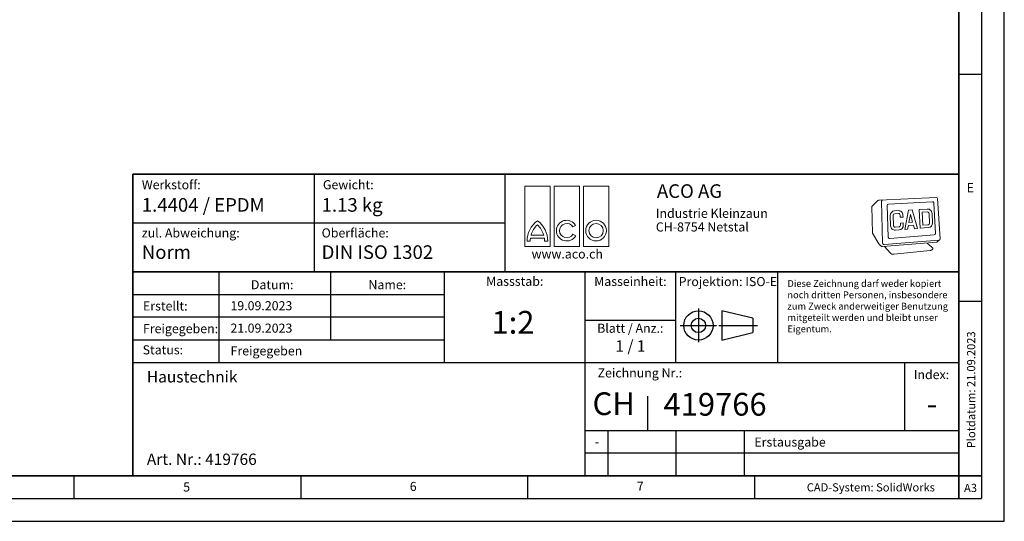
# Model space of a CAD drawing. Units: millimetres. Extents: x 0 to 420, y 0 to 297.
# Drawn here: x 203 to 420, y 0 to 111 of the extents above; entities that cross this region are included whole.
import ezdxf

# ---------------------------------------------------------------- set-up
doc = ezdxf.new("R2010")
doc.units = ezdxf.units.MM
doc.linetypes.add('CENTERX2', pattern=[20.32, 12.7, -2.54, 2.54, -2.54])
doc.layers.add('LINIEN-DICK', color=7, linetype='Continuous', lineweight=35)
doc.layers.add('LINIEN-NORMAL', color=7, linetype='Continuous', lineweight=25)
for name, color, linetype in [('LINIEN-DÜNN', 7, 'Continuous'), ('TEXT', 7, 'Continuous'), ('TEXT-DEUTSCH', 7, 'Continuous'), ('VORLAGE_TEXT', 7, 'Continuous')]:
    doc.layers.add(name, color=color, linetype=linetype)
doc.styles.add('SLDTEXTSTYLE0', font='TXT', dxfattribs={"width": 0.605})
doc.styles.add('SLDTEXTSTYLE1', font='TXT', dxfattribs={"width": 0.563})

# ---------------------------------------------------------------- blocks, each defined once
blk = doc.blocks.new('SW_NOTE_0')
at = {"color": 0, "linetype": 'Continuous', "lineweight": 0, "insert": (7.47, 2.58), "char_height": 2, "attachment_point": 2, "style": 'SLDTEXTSTYLE0'}
blk.add_mtext('www.aco.ch', dxfattribs=at)
blk = doc.blocks.new('SW_NOTE_0_1')
at = {"color": 0, "linetype": 'Continuous', "lineweight": 0, "insert": (0, 3.87), "char_height": 3, "attachment_point": 1, "style": 'SLDTEXTSTYLE0'}
blk.add_mtext('ACO AG', dxfattribs=at)
blk = doc.blocks.new('SW_NOTE_0_2')
at = {"color": 0, "linetype": 'Continuous', "lineweight": 0, "char_height": 2, "attachment_point": 1, "style": 'SLDTEXTSTYLE0'}
for s, insert in [('Industrie Kleinzaun', (0, 2.58)), ('CH-8754 Netstal', (0, -0.42))]:
    blk.add_mtext(s, dxfattribs=dict(at, insert=insert))
blk = doc.blocks.new('ACO-Logo')
at = {"color": 179, "linetype": 'Continuous', "lineweight": 18}
for p, q in [((0, 16.17), (0, 2.94)), ((5.59, 16.17), (0, 16.17)), ((5.59, 2.94), (5.59, 16.17)), ((6.46, 16.17), (6.46, 2.94)), ((12.05, 16.17), (6.46, 16.17)), ((12.05, 2.94), (12.05, 16.17)), ((12.93, 2.94), (12.93, 16.17)), ((12.93, 16.17), (18.52, 16.17)), ((18.52, 16.17), (18.52, 2.94)), ((90.64, 13.74), (78.15, 13.15)), ((91.53, 4.63), (90.96, 13.46)), ((77.51, 12.77), (76.49, 11.76)), ((76.49, 11.76), (76.65, 5.87)), ((78.63, 12.88), (78.84, 3.65)), ((79.85, 11.93), (80.09, 4.98)), ((80.13, 12.24), (89.85, 12.76)), ((83.7, 6.67), (84.51, 10.93)), ((84.51, 10.93), (85.35, 10.97)), ((85.35, 10.97), (86.49, 6.88)), ((86.88, 11.07), (88.67, 11.16)), ((87.08, 6.93), (86.88, 11.07)), ((90.46, 5.79), (90.16, 12.47)), ((80.53, 9.73), (80.61, 7.48)), ((81.17, 9.75), (81.24, 7.5)), ((81.47, 10.76), (82.27, 10.81)), ((81.51, 10.13), (82.31, 10.17)), ((82.69, 9.82), (82.71, 9.37)), ((82.71, 9.35), (83.34, 9.39)), ((83.33, 9.84), (83.34, 9.39)), ((84.64, 8.19), (84.97, 9.97)), ((84.97, 9.97), (85.45, 8.24)), ((87.55, 10.46), (88.71, 10.53)), ((87.68, 7.61), (87.55, 10.46)), ((89.19, 8.08), (89.09, 10.18)), ((89.82, 8.11), (89.73, 10.21)), ((10.61, 7.22), (11.22, 7.57)), ((81.63, 7.15), (82.43, 7.21)), ((81.68, 6.51), (82.48, 6.58)), ((82.75, 8.08), (83.39, 8.12)), ((82.75, 8.08), (82.77, 7.58)), ((83.39, 8.12), (83.4, 7.61)), ((83.7, 6.67), (84.36, 6.72)), ((84.36, 6.72), (84.51, 7.54)), ((84.51, 7.54), (85.63, 7.61)), ((84.64, 8.19), (85.45, 8.24)), ((85.63, 7.61), (85.85, 6.83)), ((85.85, 6.83), (86.49, 6.88)), ((87.08, 6.93), (88.91, 7.07)), ((87.68, 7.61), (88.85, 7.7)), ((1.26, 4.73), (4.33, 4.73)), ((4.18, 5.43), (1.41, 5.43)), ((11.23, 5.26), (10.63, 5.62)), ((76.65, 5.87), (78.03, 3.52)), ((80.41, 4.7), (90.18, 5.48)), ((90.8, 3.85), (91.4, 4.35)), ((0, 2.94), (5.59, 2.94)), ((0.51, 4.09), (1.21, 4.09)), ((4.37, 4.09), (5.08, 4.09)), ((6.46, 2.94), (12.05, 2.94)), ((18.52, 2.94), (12.93, 2.94)), ((78.03, 3.52), (78.36, 3.14)), ((78.36, 3.14), (78.47, 3.02)), ((78.8, 2.89), (90.8, 3.85)), ((79.16, 3.36), (91.26, 4.31)), ((79.26, 2.93), (80.49, 1.53)), ((88.68, 3.68), (89.67, 2.79)), ((89.67, 2.79), (89.75, 2.72)), ((89.75, 2.72), (89.8, 2.67)), ((89.8, 2.67), (89.84, 2.6)), ((89.84, 2.6), (89.87, 2.52)), ((89.87, 2.52), (89.87, 2.31)), ((81.34, 1.2), (89.33, 2.05))]:
    blk.add_line(p, q, dxfattribs=at)
for radius in [2.28, 1.58]:
    blk.add_circle((15.72, 6.41), radius, dxfattribs=at)
for centre, radius, start, end in [((78.19, 12.35), 0.8, 92.6996, 148.2554), ((78.93, 12.89), 0.3, 92.6996, 181.273), ((90.66, 13.44), 0.3, 3.7249, 92.6996), ((80.15, 11.94), 0.3, 93.0418, 181.9349), ((88.73, 10.16), 1, 2.6542, 93.1134), ((89.86, 12.46), 0.3, 2.5148, 93.0418), ((9.26, 6.41), 2.28, 30.7309, 330), ((81.53, 9.76), 1, 93.1134, 181.9415), ((81.53, 9.76), 0.363, 93.1134, 181.9415), ((82.33, 9.81), 1, 1.9415, 93.1134), ((82.33, 9.81), 0.363, 1.9415, 93.1134), ((88.73, 10.16), 0.363, 2.6542, 93.1134), ((6.13, 4.07), 5.62, 126.4236, 179.7474), ((6.13, 4.07), 4.91, 132.7321, 163.9341), ((-0.54, 4.07), 5.62, 0.2526, 53.5764), ((-0.54, 4.07), 4.91, 16.0659, 47.2679), ((9.26, 6.41), 1.58, 31.0558, 330), ((81.61, 7.51), 1, 181.9415, 274.3987), ((81.61, 7.51), 0.363, 181.9415, 274.3987), ((82.4, 7.57), 0.363, 274.3987, 1.9415), ((82.4, 7.57), 1, 274.3987, 1.9415), ((88.83, 8.07), 0.363, 274.3987, 2.6542), ((88.83, 8.07), 1, 274.3987, 2.6542), ((6.13, 4.07), 4.91, 172.3058, 179.7113), ((-0.54, 4.07), 4.91, 0.2887, 7.6942), ((80.39, 4.99), 0.3, 181.9349, 274.6063), ((90.16, 5.78), 0.3, 274.6063, 2.5148), ((91.23, 4.61), 0.3, 274.4996, 3.7249), ((78.77, 3.29), 0.4, 221.0091, 274.5606), ((79.14, 3.65), 0.3, 181.273, 274.4996), ((89.48, 2.66), 0.555, 287.1087, 303.6901), ((89.69, 2.35), 0.188, 303.6901, 332.3803), ((89.77, 2.31), 0.0984, 332.3803, 4.9765), ((81.24, 2.19), 1, 221.4087, 276.0561), ((89.05, 4.1), 2.08, 277.7635, 279.1918), ((89.32, 2.43), 0.379, 279.1918, 281.4992), ((89.13, 3.35), 1.32, 281.4992, 285.2551), ((88.05, 7.32), 5.43, 285.2551, 287.1087)]:
    blk.add_arc(centre, radius, start, end, dxfattribs=at)
at = {"color": 7, "linetype": 'Continuous', "lineweight": 0}
for name, p in [('SW_NOTE_0_1', (29.12, 12.75)), ('SW_NOTE_0_2', (28.89, 8.64)), ('SW_NOTE_0', (1.9, -0.32))]:
    blk.add_blockref(name, p, dxfattribs=at)
blk = doc.blocks.new('SW_NOTE_0_3')
at = {"color": 0, "linetype": 'Continuous', "lineweight": 0, "char_height": 1.5, "attachment_point": 1, "style": 'SLDTEXTSTYLE0'}
for s, insert in [('Diese Zeichnung darf weder kopiert', (0, 1.93)), ('noch dritten Personen, insbesondere', (0, -0.57)), ('zum Zweck anderweitiger Benutzung', (0, -3.07)), ('mitgeteilt werden und bleibt unser', (0, -5.57)), ('Eigentum.', (0, -8.07))]:
    blk.add_mtext(s, dxfattribs=dict(at, insert=insert))

msp = doc.modelspace()

# ---------------------------------------------------------------- linework, layer by layer
at = {"layer": 'LINIEN-DICK'}
for p, q in [((410, 5), (410, 287)), ((228, 76.5), (228, 10)), ((228, 76.5), (410, 76.5)), ((20, 10), (415, 10))]:
    msp.add_line(p, q, dxfattribs=at)
at = {"layer": 'LINIEN-DÜNN'}
for p, q in [((420, 0), (420, 297)), ((415, 292), (415, 5)), ((410, 98.5), (415, 98.5)), ((268, 76.5), (268, 55)), ((228, 65.75), (310, 65.75)), ((228, 55), (410, 55)), ((410, 55), (228, 55)), ((247, 55), (247, 35)), ((271.6, 55), (271.6, 40)), ((347.661085, 35), (347.661085, 55)), ((370.057188, 55.012032), (370.057188, 35)), ((228, 50), (296.6, 50)), ((410, 48.5), (415, 48.5)), ((357.76617, 46.372011), (357.76617, 39.935317)), ((364.605943, 44.737623), (357.76617, 46.372011)), ((296.6, 45), (228, 45)), ((347.661085, 44.213444), (327.661085, 44.213444)), ((364.605943, 44.737623), (364.605943, 41.569705)), ((357.76617, 39.935317), (364.605943, 41.569705)), ((228, 40), (296.6, 40)), ((398, 35), (398, 20)), ((341.485486, 20), (341.485486, 27.564675)), ((327.661085, 20), (410, 20)), ((332.661085, 20), (332.661085, 10)), ((347.661085, 20), (347.661085, 10)), ((362.661085, 20), (362.661085, 10)), ((410, 15), (327.661085, 15)), ((215, 10), (215, 5)), ((265, 10), (265, 5)), ((315, 10), (315, 5)), ((365, 10), (365, 5)), ((15, 5), (415, 5)), ((0, 0), (420, 0))]:
    msp.add_line(p, q, dxfattribs=at)
at = {"layer": 'LINIEN-DÜNN', "linetype": 'CENTERX2'}
for p, q in [((352.617455, 46.908024), (352.617455, 39.462159)), ((348.624047, 43.153664), (356.610862, 43.153664)), ((357.128924, 43.153664), (365.625536, 43.153664))]:
    msp.add_line(p, q, dxfattribs=at)
at = {"layer": 'LINIEN-DÜNN'}
for radius in [3.218347, 1.583959]:
    msp.add_circle((352.617455, 43.153664), radius, dxfattribs=at)
at = {"layer": 'LINIEN-NORMAL'}
for p, q in [((310, 76.5), (310, 55)), ((410, 55), (228, 55)), ((296.6, 55), (296.6, 35)), ((327.661085, 10), (327.661085, 55)), ((228, 35), (410, 35))]:
    msp.add_line(p, q, dxfattribs=at)

# ---------------------------------------------------------------- block references
at = {"color": 7, "linetype": 'Continuous'}
msp.add_blockref('ACO-Logo', (314.351073, 57.636611), dxfattribs=at)
at = {"color": 7, "linetype": 'Continuous', "lineweight": 0}
msp.add_blockref('SW_NOTE_0_3', (372.220383, 51.220292), dxfattribs=at)

# ---------------------------------------------------------------- texts
at = {"layer": 'TEXT', "style": 'SLDTEXTSTYLE0'}
for s, insert, char_height, attachment_point in [('1.4404 / EPDM', (230, 71.212195), 3, 1), ('1.13 kg', (269.612607, 71.212195), 3, 1), ('Norm', (230, 60.811943), 3, 1), ('DIN ISO 1302', (269.612607, 60.811943), 3, 1), ('19.09.2023', (249.528467, 48.498906), 2, 1), ('21.09.2023', (249.528467, 43.560313), 2, 1), ('Freigegeben', (249.556836, 38.558173), 2, 1), ('Haustechnik', (231.115956, 33.090497), 2.5, 1), ('419766', (344.926839, 28.277283), 5, 1), ('-', (404.054192, 28.439469), 5, 2), ('-', (330.260751, 18.524502), 2, 2), ('Erstausgabe', (364.946857, 18.459417), 2, 1), ('Art. Nr.: 419766', (231.113212, 14.921105), 2.5, 1)]:
    msp.add_mtext(s, dxfattribs=dict(at, insert=insert, char_height=char_height, attachment_point=attachment_point))
at = {"layer": 'TEXT-DEUTSCH', "insert": (411.795269, 41.853912), "char_height": 1.8, "attachment_point": 3, "rotation": 90, "style": 'SLDTEXTSTYLE0'}
msp.add_mtext('Plotdatum: 21.09.2023', dxfattribs=at)
at = {"layer": 'VORLAGE_TEXT'}
for s, insert, char_height, attachment_point, style in [('Werkstoff:', (230, 75.161075), 2, 1, 'SLDTEXTSTYLE0'), ('Gewicht:', (269.897953, 75.161075), 2, 1, 'SLDTEXTSTYLE0'), ('E', (412.51607, 74.509631), 2, 2, 'SLDTEXTSTYLE0'), ('zul. Abweichung:', (230, 64.542328), 2, 1, 'SLDTEXTSTYLE0'), ('Oberfläche:', (269.612607, 64.542328), 2, 1, 'SLDTEXTSTYLE0'), ('Datum:', (254.035545, 53.129475), 2, 1, 'SLDTEXTSTYLE0'), ('Name:', (279.934928, 53.13606), 2, 1, 'SLDTEXTSTYLE0'), ('Massstab:', (312.162455, 53.881591), 2, 2, 'SLDTEXTSTYLE0'), ('Masseinheit:', (337.632378, 53.855374), 2, 2, 'SLDTEXTSTYLE0'), ('Projektion: ISO-E', (348.274647, 53.819119), 2, 1, 'SLDTEXTSTYLE0'), ('Erstellt:', (230.261411, 48.449948), 2, 1, 'SLDTEXTSTYLE0'), ('1:2', (311.76491, 46.349031), 5, 2, 'SLDTEXTSTYLE0'), ('Freigegeben:', (230.261411, 43.443384), 2, 1, 'SLDTEXTSTYLE0'), ('Blatt / Anz.:', (337.611449, 43.545208), 2, 2, 'SLDTEXTSTYLE0'), ('1 / 1', (337.634817, 39.869707), 2.5, 2, 'SLDTEXTSTYLE1'), ('Status:', (230.18512, 38.779383), 2, 1, 'SLDTEXTSTYLE0'), ('Zeichnung Nr.:', (330.40704, 33.692638), 2, 1, 'SLDTEXTSTYLE0'), ('Index:', (403.955294, 33.324874), 2, 2, 'SLDTEXTSTYLE0'), ('CH', (329.289558, 28.413919), 5, 1, 'SLDTEXTSTYLE0'), ('6', (289.788648, 8.688467), 2, 2, 'SLDTEXTSTYLE0'), ('7', (339.800347, 8.72051), 2, 2, 'SLDTEXTSTYLE0'), ('5', (239.874978, 8.563753), 2, 2, 'SLDTEXTSTYLE0'), ('CAD-System: SolidWorks', (390.594604, 8.384747), 1.8, 2, 'SLDTEXTSTYLE0'), ('A3', (412.557933, 8.254972), 1.8, 2, 'SLDTEXTSTYLE0')]:
    msp.add_mtext(s, dxfattribs=dict(at, insert=insert, char_height=char_height, attachment_point=attachment_point, style=style))

doc.saveas('drawing.dxf')
